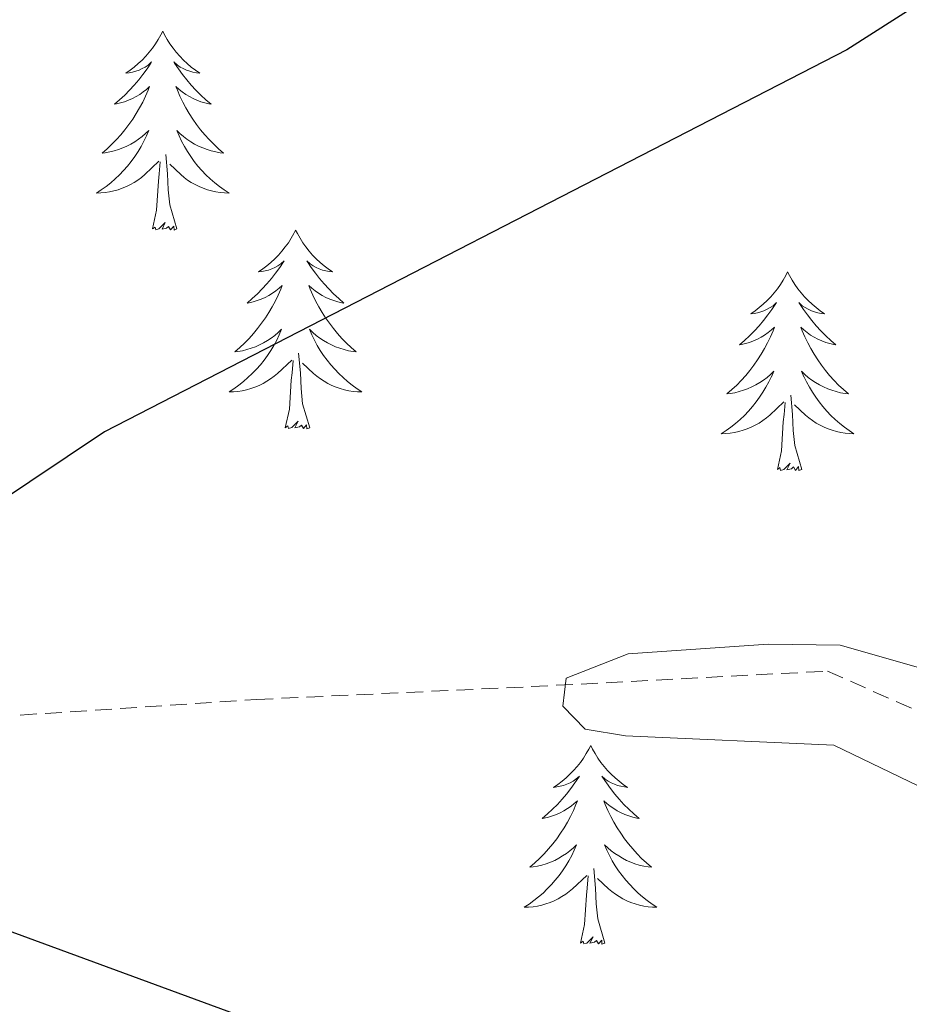
# Model space of a CAD drawing. Units: metres. Extents: x 611062 to 615564, y 4661830 to 4664871.
# Drawn here: x 613277 to 613330, y 4662761 to 4662820 of the extents above; entities that cross this region are included whole.
import ezdxf

# ---------------------------------------------------------------- set-up
doc = ezdxf.new("R2010")
doc.units = ezdxf.units.M
doc.header["$MEASUREMENT"] = 0
doc.linetypes.add('TRAZOSX2', pattern=[1.5, 1, -0.5])
for name, color, linetype, lineweight in [('Level 11', 142, 'TRAZOSX2', 13), ('Level 36', 19, 'Continuous', 40), ('Level 4', 39, 'TRAZOSX2', 30), ('Level 5', 36, 'Continuous', 0)]:
    doc.layers.add(name, color=color, linetype=linetype, lineweight=lineweight)

msp = doc.modelspace()

# ---------------------------------------------------------------- linework, layer by layer
at = {"layer": 'Level 11', "color": 142, "linetype": 'TRAZOSX2', "lineweight": 13}
msp.add_polyline3d([(613240.23, 4662781.63, 351.87), (613250.52, 4662781.47, 350.73), (613266.31, 4662777.76, 349.56), (613290.95, 4662779.39, 347.77), (613307.43, 4662780.16, 345.71), (613325.19, 4662781.09, 344.88), (613333.45, 4662777.44, 344.33), (613337.09, 4662777.28, 343.99), (613343.95, 4662779.09, 343.66), (613353.01, 4662777.6, 342.85), (613356.22, 4662778.05, 342.6), (613361.95, 4662781.9, 341.62), (613371.62, 4662782.62, 341.2), (613383.27, 4662788.07, 340.61)], dxfattribs=at)
at = {"layer": 'Level 36', "color": 92, "linetype": 'Continuous', "lineweight": 0}
for points in [[(613285.33, 4662819.45, 0.01), (613285.22, 4662819.23, 0.01), (613285.06, 4662818.96, 0.01), (613284.9, 4662818.69, 0.01), (613284.71, 4662818.44, 0.01), (613284.52, 4662818.19, 0.01), (613284.31, 4662817.95, 0.01), (613284.09, 4662817.72, 0.01), (613283.86, 4662817.51, 0.01), (613283.62, 4662817.3, 0.01), (613283.37, 4662817.11, 0.01), (613283.11, 4662816.94, 0.01), (613283.31, 4662816.96, 0.01), (613283.52, 4662817, 0.01), (613283.71, 4662817.05, 0.01), (613283.91, 4662817.12, 0.01), (613284.1, 4662817.21, 0.01), (613284.28, 4662817.3, 0.01), (613284.45, 4662817.42, 0.01), (613284.66, 4662817.61, 0.01), (613284.62, 4662817.54, 0.01), (613284.39, 4662817.2, 0.01), (613284.14, 4662816.86, 0.01), (613283.89, 4662816.54, 0.01), (613283.62, 4662816.22, 0.01), (613283.34, 4662815.92, 0.01), (613283.05, 4662815.62, 0.01), (613282.74, 4662815.34, 0.01), (613282.43, 4662815.07, 0.01), (613282.56, 4662815.09, 0.01), (613282.8, 4662815.15, 0.01), (613283.04, 4662815.22, 0.01), (613283.28, 4662815.31, 0.01), (613283.51, 4662815.41, 0.01), (613283.73, 4662815.53, 0.01), (613283.95, 4662815.66, 0.01), (613284.16, 4662815.81, 0.01), (613284.35, 4662815.96, 0.01), (613284.54, 4662816.13, 0.01), (613284.45, 4662815.91, 0.01), (613284.3, 4662815.55, 0.01), (613284.13, 4662815.2, 0.01), (613283.94, 4662814.85, 0.01), (613283.74, 4662814.51, 0.01), (613283.53, 4662814.18, 0.01), (613283.3, 4662813.86, 0.01), (613283.06, 4662813.54, 0.01), (613282.81, 4662813.24, 0.01), (613282.55, 4662812.95, 0.01), (613282.27, 4662812.67, 0.01), (613281.99, 4662812.4, 0.01), (613281.69, 4662812.14, 0.01), (613281.88, 4662812.16, 0.01), (613282.15, 4662812.21, 0.01), (613282.42, 4662812.28, 0.01), (613282.67, 4662812.35, 0.01), (613282.93, 4662812.45, 0.01), (613283.18, 4662812.56, 0.01), (613283.42, 4662812.68, 0.01), (613283.65, 4662812.82, 0.01), (613283.88, 4662812.97, 0.01), (613284.09, 4662813.13, 0.01), (613284.3, 4662813.31, 0.01), (613284.49, 4662813.5, 0.01), (613284.35, 4662813.17, 0.01)], [(613285.33, 4662819.45, 0.01), (613285.44, 4662819.23, 0.01), (613285.6, 4662818.96, 0.01), (613285.76, 4662818.69, 0.01), (613285.95, 4662818.44, 0.01), (613286.14, 4662818.19, 0.01), (613286.35, 4662817.95, 0.01), (613286.57, 4662817.72, 0.01), (613286.8, 4662817.51, 0.01), (613287.04, 4662817.3, 0.01), (613287.29, 4662817.11, 0.01), (613287.55, 4662816.94, 0.01), (613287.35, 4662816.96, 0.01), (613287.14, 4662817, 0.01), (613286.95, 4662817.05, 0.01), (613286.75, 4662817.12, 0.01), (613286.56, 4662817.21, 0.01), (613286.38, 4662817.3, 0.01), (613286.21, 4662817.42, 0.01), (613286, 4662817.61, 0.01), (613286.04, 4662817.54, 0.01), (613286.27, 4662817.2, 0.01), (613286.52, 4662816.86, 0.01), (613286.77, 4662816.54, 0.01), (613287.04, 4662816.22, 0.01), (613287.32, 4662815.92, 0.01), (613287.61, 4662815.62, 0.01), (613287.92, 4662815.34, 0.01), (613288.23, 4662815.07, 0.01), (613288.1, 4662815.09, 0.01), (613287.86, 4662815.15, 0.01), (613287.62, 4662815.22, 0.01), (613287.38, 4662815.31, 0.01), (613287.15, 4662815.41, 0.01), (613286.93, 4662815.53, 0.01), (613286.71, 4662815.66, 0.01), (613286.5, 4662815.81, 0.01), (613286.31, 4662815.96, 0.01), (613286.12, 4662816.13, 0.01), (613286.21, 4662815.91, 0.01), (613286.36, 4662815.55, 0.01), (613286.53, 4662815.2, 0.01), (613286.72, 4662814.85, 0.01), (613286.92, 4662814.51, 0.01), (613287.13, 4662814.18, 0.01), (613287.36, 4662813.86, 0.01), (613287.6, 4662813.54, 0.01), (613287.85, 4662813.24, 0.01), (613288.11, 4662812.95, 0.01), (613288.39, 4662812.67, 0.01), (613288.67, 4662812.4, 0.01), (613288.97, 4662812.14, 0.01), (613288.78, 4662812.16, 0.01), (613288.51, 4662812.21, 0.01), (613288.24, 4662812.28, 0.01), (613287.99, 4662812.35, 0.01), (613287.73, 4662812.45, 0.01), (613287.48, 4662812.56, 0.01), (613287.24, 4662812.68, 0.01), (613287.01, 4662812.82, 0.01), (613286.78, 4662812.97, 0.01), (613286.57, 4662813.13, 0.01), (613286.36, 4662813.31, 0.01), (613286.17, 4662813.5, 0.01), (613286.31, 4662813.17, 0.01)], [(613284.352, 4662813.171, 0.01), (613284.202, 4662812.851, 0.01), (613284.032, 4662812.531, 0.01), (613283.852, 4662812.231, 0.01), (613283.652, 4662811.931, 0.01), (613283.442, 4662811.641, 0.01), (613283.222, 4662811.361, 0.01), (613282.982, 4662811.101, 0.01), (613282.742, 4662810.841, 0.01), (613282.482, 4662810.591, 0.01), (613282.212, 4662810.362, 0.01), (613281.932, 4662810.142, 0.01), (613281.642, 4662809.932, 0.01), (613281.352, 4662809.742, 0.01), (613281.622, 4662809.752, 0.01), (613281.882, 4662809.772, 0.01), (613282.142, 4662809.812, 0.01), (613282.402, 4662809.872, 0.01), (613282.652, 4662809.942, 0.01), (613282.902, 4662810.032, 0.01), (613283.152, 4662810.132, 0.01), (613283.392, 4662810.252, 0.01), (613283.622, 4662810.381, 0.01), (613283.842, 4662810.521, 0.01), (613284.052, 4662810.681, 0.01), (613284.252, 4662810.851, 0.01), (613285.102, 4662811.651, 0.01)], [(613286.312, 4662813.171, 0.01), (613286.462, 4662812.851, 0.01), (613286.632, 4662812.531, 0.01), (613286.812, 4662812.231, 0.01), (613287.012, 4662811.931, 0.01), (613287.222, 4662811.641, 0.01), (613287.442, 4662811.361, 0.01), (613287.682, 4662811.101, 0.01), (613287.922, 4662810.841, 0.01), (613288.182, 4662810.591, 0.01), (613288.452, 4662810.361, 0.01), (613288.732, 4662810.141, 0.01), (613289.022, 4662809.931, 0.01), (613289.312, 4662809.742, 0.01), (613289.042, 4662809.752, 0.01), (613288.782, 4662809.772, 0.01), (613288.522, 4662809.812, 0.01), (613288.262, 4662809.871, 0.01), (613288.012, 4662809.941, 0.01), (613287.762, 4662810.031, 0.01), (613287.512, 4662810.131, 0.01), (613287.272, 4662810.251, 0.01), (613287.042, 4662810.381, 0.01), (613286.822, 4662810.521, 0.01), (613286.612, 4662810.681, 0.01), (613286.412, 4662810.851, 0.01), (613285.752, 4662811.471, 0.01)], [(613286.18, 4662807.6, 0.01), (613285.75, 4662809.04, 0.01), (613285.66, 4662809.95, 0.01), (613285.62, 4662810.9, 0.01), (613285.51, 4662812.06, 0.01)], [(613284.71, 4662807.6, 0.01), (613284.96, 4662808.72, 0.01), (613285.07, 4662810.46, 0.01), (613285.12, 4662810.9, 0.01), (613285.18, 4662811.62, 0.01)], [(613286.18, 4662807.6, 0.01), (613286.01, 4662807.53, 0.01), (613285.99, 4662807.77, 0.01), (613285.8, 4662807.55, 0.01), (613285.68, 4662807.75, 0.01), (613285.56, 4662807.65, 0.01), (613285.29, 4662807.59, 0.01), (613285.48, 4662807.98, 0.01), (613285.1, 4662807.6, 0.01), (613284.91, 4662807.55, 0.01), (613284.87, 4662807.71, 0.01), (613284.71, 4662807.6, 0.01)], [(613293.29, 4662807.53, 0.01), (613293.18, 4662807.32, 0.01), (613293.02, 4662807.04, 0.01), (613292.86, 4662806.77, 0.01), (613292.67, 4662806.52, 0.01), (613292.48, 4662806.27, 0.01), (613292.27, 4662806.03, 0.01), (613292.05, 4662805.8, 0.01), (613291.82, 4662805.59, 0.01), (613291.58, 4662805.39, 0.01), (613291.33, 4662805.2, 0.01), (613291.07, 4662805.02, 0.01), (613291.27, 4662805.04, 0.01), (613291.48, 4662805.08, 0.01), (613291.67, 4662805.13, 0.01), (613291.87, 4662805.2, 0.01), (613292.06, 4662805.29, 0.01), (613292.24, 4662805.39, 0.01), (613292.41, 4662805.5, 0.01), (613292.62, 4662805.69, 0.01), (613292.58, 4662805.62, 0.01), (613292.35, 4662805.28, 0.01), (613292.1, 4662804.94, 0.01), (613291.85, 4662804.62, 0.01), (613291.58, 4662804.3, 0.01), (613291.3, 4662804, 0.01), (613291.01, 4662803.7, 0.01), (613290.7, 4662803.42, 0.01), (613290.39, 4662803.15, 0.01), (613290.52, 4662803.17, 0.01), (613290.76, 4662803.23, 0.01), (613291, 4662803.3, 0.01), (613291.24, 4662803.39, 0.01), (613291.47, 4662803.49, 0.01), (613291.69, 4662803.61, 0.01), (613291.91, 4662803.74, 0.01), (613292.12, 4662803.89, 0.01), (613292.31, 4662804.04, 0.01), (613292.5, 4662804.21, 0.01), (613292.41, 4662803.99, 0.01), (613292.26, 4662803.63, 0.01), (613292.09, 4662803.28, 0.01), (613291.9, 4662802.93, 0.01), (613291.7, 4662802.59, 0.01), (613291.49, 4662802.26, 0.01), (613291.26, 4662801.94, 0.01), (613291.02, 4662801.62, 0.01), (613290.77, 4662801.32, 0.01), (613290.51, 4662801.03, 0.01), (613290.23, 4662800.75, 0.01), (613289.95, 4662800.48, 0.01), (613289.65, 4662800.22, 0.01), (613289.84, 4662800.25, 0.01), (613290.11, 4662800.29, 0.01), (613290.38, 4662800.36, 0.01), (613290.63, 4662800.44, 0.01), (613290.89, 4662800.53, 0.01), (613291.14, 4662800.64, 0.01), (613291.38, 4662800.76, 0.01), (613291.61, 4662800.9, 0.01), (613291.84, 4662801.05, 0.01), (613292.05, 4662801.21, 0.01), (613292.26, 4662801.39, 0.01), (613292.45, 4662801.58, 0.01), (613292.31, 4662801.25, 0.01)], [(613293.29, 4662807.53, 0.01), (613293.4, 4662807.32, 0.01), (613293.56, 4662807.04, 0.01), (613293.72, 4662806.77, 0.01), (613293.91, 4662806.52, 0.01), (613294.1, 4662806.27, 0.01), (613294.31, 4662806.03, 0.01), (613294.53, 4662805.8, 0.01), (613294.76, 4662805.59, 0.01), (613295, 4662805.39, 0.01), (613295.25, 4662805.2, 0.01), (613295.51, 4662805.02, 0.01), (613295.31, 4662805.04, 0.01), (613295.1, 4662805.08, 0.01), (613294.91, 4662805.13, 0.01), (613294.71, 4662805.2, 0.01), (613294.52, 4662805.29, 0.01), (613294.34, 4662805.39, 0.01), (613294.17, 4662805.5, 0.01), (613293.96, 4662805.69, 0.01), (613294, 4662805.62, 0.01), (613294.23, 4662805.28, 0.01), (613294.48, 4662804.94, 0.01), (613294.73, 4662804.62, 0.01), (613295, 4662804.3, 0.01), (613295.28, 4662804, 0.01), (613295.57, 4662803.7, 0.01), (613295.88, 4662803.42, 0.01), (613296.19, 4662803.15, 0.01), (613296.06, 4662803.17, 0.01), (613295.82, 4662803.23, 0.01), (613295.58, 4662803.3, 0.01), (613295.34, 4662803.39, 0.01), (613295.11, 4662803.49, 0.01), (613294.89, 4662803.61, 0.01), (613294.67, 4662803.74, 0.01), (613294.46, 4662803.89, 0.01), (613294.27, 4662804.04, 0.01), (613294.08, 4662804.21, 0.01), (613294.17, 4662803.99, 0.01), (613294.32, 4662803.63, 0.01), (613294.49, 4662803.28, 0.01), (613294.68, 4662802.93, 0.01), (613294.88, 4662802.59, 0.01), (613295.09, 4662802.26, 0.01), (613295.32, 4662801.94, 0.01), (613295.56, 4662801.62, 0.01), (613295.81, 4662801.32, 0.01), (613296.07, 4662801.03, 0.01), (613296.35, 4662800.75, 0.01), (613296.63, 4662800.48, 0.01), (613296.93, 4662800.22, 0.01), (613296.74, 4662800.25, 0.01), (613296.47, 4662800.29, 0.01), (613296.2, 4662800.36, 0.01), (613295.95, 4662800.44, 0.01), (613295.69, 4662800.53, 0.01), (613295.44, 4662800.64, 0.01), (613295.2, 4662800.76, 0.01), (613294.97, 4662800.9, 0.01), (613294.74, 4662801.05, 0.01), (613294.53, 4662801.21, 0.01), (613294.32, 4662801.39, 0.01), (613294.13, 4662801.58, 0.01), (613294.27, 4662801.25, 0.01)], [(613322.8, 4662805.03, 0.01), (613322.69, 4662804.81, 0.01), (613322.54, 4662804.53, 0.01), (613322.37, 4662804.27, 0.01), (613322.19, 4662804.01, 0.01), (613322, 4662803.76, 0.01), (613321.79, 4662803.52, 0.01), (613321.57, 4662803.3, 0.01), (613321.34, 4662803.08, 0.01), (613321.1, 4662802.88, 0.01), (613320.85, 4662802.69, 0.01), (613320.59, 4662802.51, 0.01), (613320.79, 4662802.53, 0.01), (613320.99, 4662802.57, 0.01), (613321.19, 4662802.62, 0.01), (613321.38, 4662802.69, 0.01), (613321.57, 4662802.78, 0.01), (613321.75, 4662802.88, 0.01), (613321.93, 4662802.99, 0.01), (613322.13, 4662803.18, 0.01), (613322.09, 4662803.12, 0.01), (613321.86, 4662802.77, 0.01), (613321.62, 4662802.44, 0.01), (613321.36, 4662802.11, 0.01), (613321.1, 4662801.79, 0.01), (613320.82, 4662801.49, 0.01), (613320.52, 4662801.19, 0.01), (613320.22, 4662800.91, 0.01), (613319.91, 4662800.64, 0.01), (613320.03, 4662800.66, 0.01), (613320.28, 4662800.72, 0.01), (613320.52, 4662800.79, 0.01), (613320.76, 4662800.88, 0.01), (613320.99, 4662800.98, 0.01), (613321.21, 4662801.1, 0.01), (613321.42, 4662801.23, 0.01), (613321.63, 4662801.38, 0.01), (613321.83, 4662801.54, 0.01), (613322.02, 4662801.71, 0.01), (613321.93, 4662801.48, 0.01), (613321.77, 4662801.12, 0.01), (613321.6, 4662800.77, 0.01), (613321.42, 4662800.42, 0.01), (613321.22, 4662800.08, 0.01), (613321, 4662799.75, 0.01), (613320.78, 4662799.43, 0.01), (613320.54, 4662799.12, 0.01), (613320.29, 4662798.81, 0.01), (613320.02, 4662798.52, 0.01), (613319.75, 4662798.24, 0.01), (613319.46, 4662797.97, 0.01), (613319.16, 4662797.71, 0.01), (613319.36, 4662797.74, 0.01), (613319.63, 4662797.78, 0.01), (613319.89, 4662797.85, 0.01), (613320.15, 4662797.93, 0.01), (613320.4, 4662798.02, 0.01), (613320.65, 4662798.13, 0.01), (613320.89, 4662798.25, 0.01), (613321.13, 4662798.39, 0.01), (613321.35, 4662798.54, 0.01), (613321.57, 4662798.7, 0.01), (613321.77, 4662798.88, 0.01), (613321.97, 4662799.07, 0.01), (613321.83, 4662798.74, 0.01)], [(613322.8, 4662805.03, 0.01), (613322.92, 4662804.81, 0.01), (613323.07, 4662804.53, 0.01), (613323.24, 4662804.27, 0.01), (613323.42, 4662804.01, 0.01), (613323.62, 4662803.76, 0.01), (613323.82, 4662803.52, 0.01), (613324.04, 4662803.3, 0.01), (613324.27, 4662803.08, 0.01), (613324.51, 4662802.88, 0.01), (613324.76, 4662802.69, 0.01), (613325.02, 4662802.51, 0.01), (613324.82, 4662802.53, 0.01), (613324.62, 4662802.57, 0.01), (613324.42, 4662802.62, 0.01), (613324.23, 4662802.69, 0.01), (613324.04, 4662802.78, 0.01), (613323.86, 4662802.88, 0.01), (613323.68, 4662802.99, 0.01), (613323.48, 4662803.18, 0.01), (613323.52, 4662803.12, 0.01), (613323.75, 4662802.77, 0.01), (613323.99, 4662802.44, 0.01), (613324.25, 4662802.11, 0.01), (613324.52, 4662801.79, 0.01), (613324.8, 4662801.49, 0.01), (613325.09, 4662801.19, 0.01), (613325.39, 4662800.91, 0.01), (613325.7, 4662800.64, 0.01), (613325.58, 4662800.66, 0.01), (613325.33, 4662800.72, 0.01), (613325.09, 4662800.79, 0.01), (613324.86, 4662800.88, 0.01), (613324.62, 4662800.98, 0.01), (613324.4, 4662801.1, 0.01), (613324.18, 4662801.23, 0.01), (613323.98, 4662801.38, 0.01), (613323.78, 4662801.54, 0.01), (613323.59, 4662801.71, 0.01), (613323.68, 4662801.48, 0.01), (613323.84, 4662801.12, 0.01), (613324.01, 4662800.77, 0.01), (613324.19, 4662800.42, 0.01), (613324.39, 4662800.08, 0.01), (613324.61, 4662799.75, 0.01), (613324.83, 4662799.43, 0.01), (613325.07, 4662799.12, 0.01), (613325.32, 4662798.81, 0.01), (613325.59, 4662798.52, 0.01), (613325.86, 4662798.24, 0.01), (613326.15, 4662797.97, 0.01), (613326.45, 4662797.71, 0.01), (613326.25, 4662797.74, 0.01), (613325.98, 4662797.78, 0.01), (613325.72, 4662797.85, 0.01), (613325.46, 4662797.93, 0.01), (613325.21, 4662798.02, 0.01), (613324.96, 4662798.13, 0.01), (613324.72, 4662798.25, 0.01), (613324.48, 4662798.39, 0.01), (613324.26, 4662798.54, 0.01), (613324.04, 4662798.7, 0.01), (613323.84, 4662798.88, 0.01), (613323.64, 4662799.07, 0.01), (613323.78, 4662798.74, 0.01)], [(613292.311, 4662801.253, 0.01), (613292.161, 4662800.933, 0.01), (613291.991, 4662800.613, 0.01), (613291.811, 4662800.313, 0.01), (613291.611, 4662800.014, 0.01), (613291.401, 4662799.724, 0.01), (613291.181, 4662799.454, 0.01), (613290.941, 4662799.184, 0.01), (613290.701, 4662798.924, 0.01), (613290.44, 4662798.684, 0.01), (613290.17, 4662798.444, 0.01), (613289.89, 4662798.224, 0.01), (613289.6, 4662798.014, 0.01), (613289.31, 4662797.824, 0.01), (613289.58, 4662797.834, 0.01), (613289.84, 4662797.854, 0.01), (613290.1, 4662797.894, 0.01), (613290.36, 4662797.954, 0.01), (613290.61, 4662798.024, 0.01), (613290.86, 4662798.114, 0.01), (613291.11, 4662798.214, 0.01), (613291.35, 4662798.334, 0.01), (613291.58, 4662798.464, 0.01), (613291.8, 4662798.604, 0.01), (613292.01, 4662798.764, 0.01), (613292.21, 4662798.934, 0.01), (613293.061, 4662799.734, 0.01)], [(613294.271, 4662801.253, 0.01), (613294.421, 4662800.933, 0.01), (613294.591, 4662800.613, 0.01), (613294.771, 4662800.313, 0.01), (613294.971, 4662800.013, 0.01), (613295.181, 4662799.724, 0.01), (613295.401, 4662799.454, 0.01), (613295.64, 4662799.184, 0.01), (613295.88, 4662798.924, 0.01), (613296.14, 4662798.684, 0.01), (613296.41, 4662798.444, 0.01), (613296.69, 4662798.224, 0.01), (613296.98, 4662798.014, 0.01), (613297.27, 4662797.824, 0.01), (613297, 4662797.834, 0.01), (613296.74, 4662797.854, 0.01), (613296.48, 4662797.894, 0.01), (613296.22, 4662797.954, 0.01), (613295.97, 4662798.024, 0.01), (613295.72, 4662798.114, 0.01), (613295.47, 4662798.214, 0.01), (613295.23, 4662798.334, 0.01), (613295, 4662798.464, 0.01), (613294.78, 4662798.604, 0.01), (613294.57, 4662798.764, 0.01), (613294.37, 4662798.934, 0.01), (613293.711, 4662799.554, 0.01)], [(613292.67, 4662795.68, 0.01), (613292.92, 4662796.8, 0.01), (613293.03, 4662798.54, 0.01), (613293.08, 4662798.98, 0.01), (613293.14, 4662799.7, 0.01)], [(613294.14, 4662795.68, 0.01), (613293.71, 4662797.12, 0.01), (613293.62, 4662798.03, 0.01), (613293.58, 4662798.98, 0.01), (613293.47, 4662800.14, 0.01)], [(613321.83, 4662798.743, 0.01), (613321.67, 4662798.423, 0.01), (613321.5, 4662798.113, 0.01), (613321.32, 4662797.803, 0.01), (613321.12, 4662797.503, 0.01), (613320.91, 4662797.223, 0.01), (613320.69, 4662796.944, 0.01), (613320.46, 4662796.674, 0.01), (613320.21, 4662796.414, 0.01), (613319.95, 4662796.174, 0.01), (613319.68, 4662795.934, 0.01), (613319.4, 4662795.714, 0.01), (613319.12, 4662795.504, 0.01), (613318.82, 4662795.314, 0.01), (613319.09, 4662795.324, 0.01), (613319.35, 4662795.344, 0.01), (613319.62, 4662795.394, 0.01), (613319.87, 4662795.444, 0.01), (613320.13, 4662795.524, 0.01), (613320.38, 4662795.604, 0.01), (613320.62, 4662795.704, 0.01), (613320.86, 4662795.824, 0.01), (613321.09, 4662795.954, 0.01), (613321.31, 4662796.104, 0.01), (613321.53, 4662796.264, 0.01), (613321.73, 4662796.424, 0.01), (613322.58, 4662797.223, 0.01)], [(613323.78, 4662798.743, 0.01), (613323.94, 4662798.423, 0.01), (613324.11, 4662798.113, 0.01), (613324.29, 4662797.803, 0.01), (613324.49, 4662797.503, 0.01), (613324.7, 4662797.223, 0.01), (613324.92, 4662796.943, 0.01), (613325.15, 4662796.674, 0.01), (613325.4, 4662796.414, 0.01), (613325.66, 4662796.174, 0.01), (613325.93, 4662795.934, 0.01), (613326.21, 4662795.714, 0.01), (613326.5, 4662795.504, 0.01), (613326.78, 4662795.314, 0.01), (613326.52, 4662795.324, 0.01), (613326.26, 4662795.344, 0.01), (613326, 4662795.394, 0.01), (613325.74, 4662795.444, 0.01), (613325.48, 4662795.524, 0.01), (613325.23, 4662795.604, 0.01), (613324.99, 4662795.704, 0.01), (613324.75, 4662795.824, 0.01), (613324.52, 4662795.954, 0.01), (613324.3, 4662796.104, 0.01), (613324.08, 4662796.264, 0.01), (613323.88, 4662796.424, 0.01), (613323.22, 4662797.043, 0.01)], [(613323.66, 4662793.18, 0.01), (613323.23, 4662794.62, 0.01), (613323.14, 4662795.52, 0.01), (613323.09, 4662796.47, 0.01), (613322.99, 4662797.63, 0.01)], [(613322.19, 4662793.18, 0.01), (613322.43, 4662794.29, 0.01), (613322.54, 4662796.04, 0.01), (613322.59, 4662796.47, 0.01), (613322.66, 4662797.19, 0.01)], [(613294.14, 4662795.68, 0.01), (613293.97, 4662795.62, 0.01), (613293.95, 4662795.85, 0.01), (613293.76, 4662795.63, 0.01), (613293.64, 4662795.84, 0.01), (613293.52, 4662795.73, 0.01), (613293.25, 4662795.67, 0.01), (613293.44, 4662796.07, 0.01), (613293.06, 4662795.69, 0.01), (613292.87, 4662795.63, 0.01), (613292.83, 4662795.79, 0.01), (613292.67, 4662795.68, 0.01)], [(613323.66, 4662793.18, 0.01), (613323.48, 4662793.11, 0.01), (613323.46, 4662793.35, 0.01), (613323.27, 4662793.12, 0.01), (613323.15, 4662793.33, 0.01), (613323.03, 4662793.22, 0.01), (613322.76, 4662793.16, 0.01), (613322.96, 4662793.56, 0.01), (613322.57, 4662793.18, 0.01), (613322.38, 4662793.12, 0.01), (613322.34, 4662793.29, 0.01), (613322.19, 4662793.18, 0.01)], [(613310.99, 4662776.64, 0.01), (613310.88, 4662776.42, 0.01), (613310.72, 4662776.15, 0.01), (613310.55, 4662775.88, 0.01), (613310.37, 4662775.62, 0.01), (613310.18, 4662775.38, 0.01), (613309.97, 4662775.14, 0.01), (613309.75, 4662774.91, 0.01), (613309.52, 4662774.7, 0.01), (613309.28, 4662774.49, 0.01), (613309.03, 4662774.3, 0.01), (613308.77, 4662774.12, 0.01), (613308.97, 4662774.15, 0.01), (613309.17, 4662774.19, 0.01), (613309.37, 4662774.24, 0.01), (613309.57, 4662774.31, 0.01), (613309.76, 4662774.4, 0.01), (613309.94, 4662774.49, 0.01), (613310.11, 4662774.61, 0.01), (613310.32, 4662774.8, 0.01), (613310.28, 4662774.73, 0.01), (613310.04, 4662774.39, 0.01), (613309.8, 4662774.05, 0.01), (613309.55, 4662773.72, 0.01), (613309.28, 4662773.41, 0.01), (613309, 4662773.1, 0.01), (613308.71, 4662772.81, 0.01), (613308.4, 4662772.53, 0.01), (613308.09, 4662772.26, 0.01), (613308.21, 4662772.28, 0.01), (613308.46, 4662772.34, 0.01), (613308.7, 4662772.41, 0.01), (613308.94, 4662772.5, 0.01), (613309.17, 4662772.6, 0.01), (613309.39, 4662772.72, 0.01), (613309.61, 4662772.85, 0.01), (613309.82, 4662773, 0.01), (613310.01, 4662773.15, 0.01), (613310.2, 4662773.32, 0.01), (613310.11, 4662773.1, 0.01), (613309.96, 4662772.74, 0.01), (613309.78, 4662772.38, 0.01), (613309.6, 4662772.04, 0.01), (613309.4, 4662771.7, 0.01), (613309.19, 4662771.37, 0.01), (613308.96, 4662771.04, 0.01), (613308.72, 4662770.73, 0.01), (613308.47, 4662770.43, 0.01), (613308.21, 4662770.14, 0.01), (613307.93, 4662769.86, 0.01), (613307.64, 4662769.59, 0.01), (613307.35, 4662769.33, 0.01), (613307.54, 4662769.35, 0.01), (613307.81, 4662769.4, 0.01), (613308.07, 4662769.46, 0.01), (613308.33, 4662769.54, 0.01), (613308.59, 4662769.64, 0.01), (613308.84, 4662769.74, 0.01), (613309.08, 4662769.87, 0.01), (613309.31, 4662770.01, 0.01), (613309.54, 4662770.16, 0.01), (613309.75, 4662770.32, 0.01), (613309.96, 4662770.5, 0.01), (613310.15, 4662770.68, 0.01), (613310.01, 4662770.36, 0.01)], [(613310.99, 4662776.64, 0.01), (613311.1, 4662776.42, 0.01), (613311.25, 4662776.15, 0.01), (613311.42, 4662775.88, 0.01), (613311.6, 4662775.62, 0.01), (613311.8, 4662775.38, 0.01), (613312, 4662775.14, 0.01), (613312.22, 4662774.91, 0.01), (613312.45, 4662774.7, 0.01), (613312.69, 4662774.49, 0.01), (613312.94, 4662774.3, 0.01), (613313.2, 4662774.12, 0.01), (613313.01, 4662774.15, 0.01), (613312.8, 4662774.19, 0.01), (613312.6, 4662774.24, 0.01), (613312.41, 4662774.31, 0.01), (613312.22, 4662774.4, 0.01), (613312.04, 4662774.49, 0.01), (613311.86, 4662774.61, 0.01), (613311.66, 4662774.8, 0.01), (613311.7, 4662774.73, 0.01), (613311.93, 4662774.39, 0.01), (613312.17, 4662774.05, 0.01), (613312.43, 4662773.72, 0.01), (613312.7, 4662773.41, 0.01), (613312.98, 4662773.1, 0.01), (613313.27, 4662772.81, 0.01), (613313.57, 4662772.53, 0.01), (613313.89, 4662772.26, 0.01), (613313.76, 4662772.28, 0.01), (613313.52, 4662772.34, 0.01), (613313.27, 4662772.41, 0.01), (613313.04, 4662772.5, 0.01), (613312.81, 4662772.6, 0.01), (613312.58, 4662772.72, 0.01), (613312.37, 4662772.85, 0.01), (613312.16, 4662773, 0.01), (613311.96, 4662773.15, 0.01), (613311.78, 4662773.32, 0.01), (613311.86, 4662773.1, 0.01), (613312.02, 4662772.74, 0.01), (613312.19, 4662772.38, 0.01), (613312.38, 4662772.04, 0.01), (613312.58, 4662771.7, 0.01), (613312.79, 4662771.37, 0.01), (613313.02, 4662771.04, 0.01), (613313.26, 4662770.73, 0.01), (613313.51, 4662770.43, 0.01), (613313.77, 4662770.14, 0.01), (613314.04, 4662769.86, 0.01), (613314.33, 4662769.59, 0.01), (613314.63, 4662769.33, 0.01), (613314.43, 4662769.35, 0.01), (613314.17, 4662769.4, 0.01), (613313.9, 4662769.46, 0.01), (613313.64, 4662769.54, 0.01), (613313.39, 4662769.64, 0.01), (613313.14, 4662769.74, 0.01), (613312.9, 4662769.87, 0.01), (613312.67, 4662770.01, 0.01), (613312.44, 4662770.16, 0.01), (613312.22, 4662770.32, 0.01), (613312.02, 4662770.5, 0.01), (613311.82, 4662770.68, 0.01), (613311.96, 4662770.36, 0.01)], [(613310.007, 4662770.359, 0.01), (613309.857, 4662770.04, 0.01), (613309.687, 4662769.72, 0.01), (613309.497, 4662769.42, 0.01), (613309.307, 4662769.12, 0.01), (613309.096, 4662768.83, 0.01), (613308.866, 4662768.55, 0.01), (613308.636, 4662768.29, 0.01), (613308.386, 4662768.03, 0.01), (613308.136, 4662767.78, 0.01), (613307.866, 4662767.55, 0.01), (613307.586, 4662767.33, 0.01), (613307.296, 4662767.12, 0.01), (613307.006, 4662766.93, 0.01), (613307.266, 4662766.94, 0.01), (613307.536, 4662766.96, 0.01), (613307.796, 4662767, 0.01), (613308.056, 4662767.06, 0.01), (613308.306, 4662767.13, 0.01), (613308.556, 4662767.22, 0.01), (613308.806, 4662767.32, 0.01), (613309.036, 4662767.44, 0.01), (613309.266, 4662767.57, 0.01), (613309.496, 4662767.71, 0.01), (613309.706, 4662767.87, 0.01), (613309.906, 4662768.04, 0.01), (613310.756, 4662768.84, 0.01)], [(613311.957, 4662770.359, 0.01), (613312.117, 4662770.039, 0.01), (613312.287, 4662769.72, 0.01), (613312.467, 4662769.42, 0.01), (613312.666, 4662769.12, 0.01), (613312.876, 4662768.83, 0.01), (613313.096, 4662768.55, 0.01), (613313.336, 4662768.29, 0.01), (613313.576, 4662768.03, 0.01), (613313.836, 4662767.78, 0.01), (613314.106, 4662767.55, 0.01), (613314.386, 4662767.33, 0.01), (613314.676, 4662767.12, 0.01), (613314.966, 4662766.93, 0.01), (613314.696, 4662766.94, 0.01), (613314.436, 4662766.96, 0.01), (613314.176, 4662767, 0.01), (613313.916, 4662767.06, 0.01), (613313.656, 4662767.13, 0.01), (613313.406, 4662767.22, 0.01), (613313.166, 4662767.32, 0.01), (613312.926, 4662767.44, 0.01), (613312.696, 4662767.57, 0.01), (613312.476, 4662767.71, 0.01), (613312.266, 4662767.87, 0.01), (613312.056, 4662768.04, 0.01), (613311.406, 4662768.66, 0.01)], [(613311.84, 4662764.79, 0.01), (613311.41, 4662766.23, 0.01), (613311.32, 4662767.14, 0.01), (613311.27, 4662768.08, 0.01), (613311.17, 4662769.25, 0.01)], [(613310.37, 4662764.79, 0.01), (613310.61, 4662765.91, 0.01), (613310.73, 4662767.65, 0.01), (613310.78, 4662768.08, 0.01), (613310.84, 4662768.81, 0.01)], [(613311.84, 4662764.79, 0.01), (613311.66, 4662764.72, 0.01), (613311.65, 4662764.96, 0.01), (613311.46, 4662764.74, 0.01), (613311.34, 4662764.94, 0.01), (613311.21, 4662764.84, 0.01), (613310.94, 4662764.78, 0.01), (613311.14, 4662765.17, 0.01), (613310.76, 4662764.79, 0.01), (613310.57, 4662764.74, 0.01), (613310.53, 4662764.9, 0.01), (613310.37, 4662764.79, 0.01)]]:
    msp.add_polyline3d(points, dxfattribs=at)
at = {"layer": 'Level 4', "color": 36, "linetype": 'Continuous', "lineweight": 30}
for points in [[(613341.24, 4662827.85, 350.01), (613326.35, 4662818.33, 350.01), (613281.84, 4662795.44, 350.01), (613275.09, 4662790.94, 350.01)], [(613269.63, 4662767.89, 350.01), (613296.79, 4662757.93, 350.01), (613332.68, 4662737.36, 350.01), (613349.02, 4662731.79, 350.01), (613353.53, 4662732, 350.01), (613356.85, 4662733.72, 350.01), (613363.11, 4662739.94, 350.01), (613374.17, 4662746.78, 350.01), (613382.723, 4662749.087, 350.01), (613387.093, 4662749.287, 350.01), (613391.062, 4662748.398, 350.01), (613392.422, 4662746.698, 350.01), (613393.251, 4662739.71, 350.01), (613395.041, 4662736.371, 350.01), (613397.81, 4662733.362, 350.01), (613397.9, 4662730.842, 350.01), (613396.819, 4662726.863, 350.01), (613397.299, 4662723.244, 350.01), (613399.128, 4662719.305, 350.01), (613398.708, 4662716.416, 350.01), (613396.728, 4662712.986, 350.01), (613388.567, 4662703.197, 350.01), (613386.716, 4662699.648, 350.01)]]:
    msp.add_polyline3d(points, dxfattribs=at)
at = {"layer": 'Level 5', "color": 36, "linetype": 'Continuous', "lineweight": 0}
msp.add_polyline3d([(613334.14, 4662780.31, 345.01), (613325.95, 4662782.64, 345.01), (613321.63, 4662782.71, 345.01), (613313.24, 4662782.13, 345.01), (613309.52, 4662780.67, 345.01), (613309.32, 4662778.98, 345.01), (613310.66, 4662777.6, 345.01), (613313.07, 4662777.21, 345.01), (613325.58, 4662776.65, 345.01), (613332.9, 4662773.11, 345.01)], dxfattribs=at)

doc.saveas('drawing.dxf')
